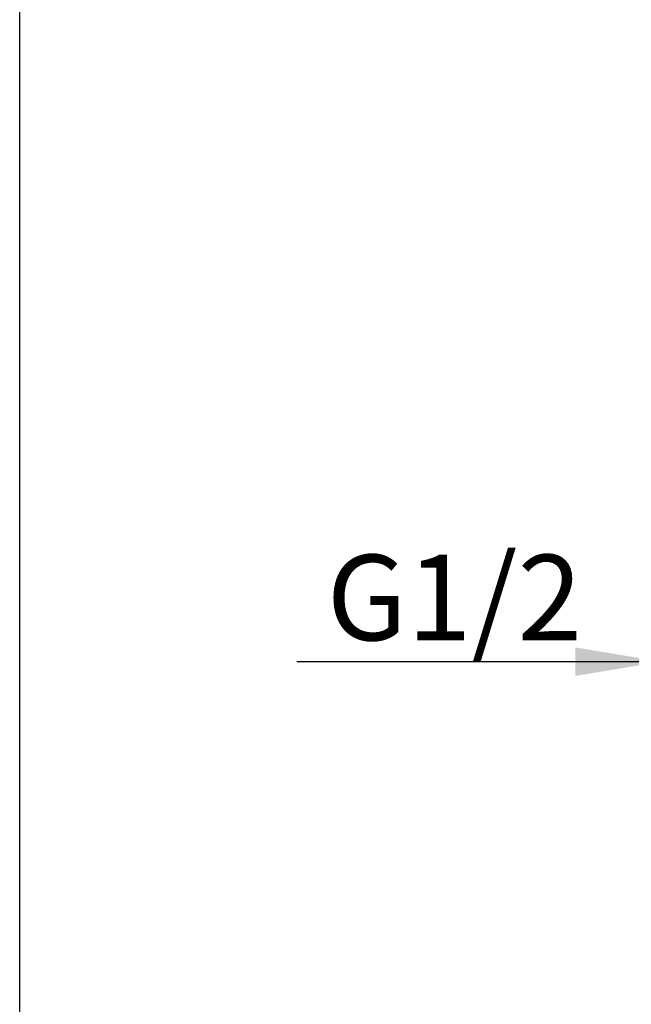
# Model space of a CAD drawing. Units: millimetres. Extents: x 22 to 1165, y 19 to 1652.
# Drawn here: x 22 to 194, y 335 to 611 of the extents above; entities that cross this region are included whole.
import ezdxf
from ezdxf.enums import TextEntityAlignment as Align

# ---------------------------------------------------------------- set-up
doc = ezdxf.new("R2010")
doc.units = ezdxf.units.MM
doc.header["$LTSCALE"] = 4
doc.layers.add('Default', color=7, linetype='Continuous')
doc.styles.add('SEACAD_Arial', font='arial.ttf')
doc.dimstyles.new('TPI_1_4', dxfattribs={"dimtxt": 24, "dimasz": 24, "dimexe": 12, "dimexo": 0, "dimgap": 6, "dimtad": 0, "dimtih": 1, "dimtoh": 1, "dimdec": 0, "dimtxsty": 'SEACAD_Arial', "dimblk1": '_SE_FILLED', "dimblk2": '_SE_FILLED', "dimsah": 1, "dimcen": 12, "dimadec": 0, "dimazin": 0, "dimtfac": 0.7, "dimtdec": 3, "dimtofl": 0, "dimtmove": 1, "dimatfit": 3, "dimfxl": 1, "dimtolj": 1, "dimarcsym": 0})

# ---------------------------------------------------------------- blocks, each defined once
blk = doc.blocks.new('DMBLK21')
at = {"layer": 'Default', "linetype": 'Continuous'}
for points in [[(178.49, 426.71), (202.49, 430.71), (178.49, 434.71)], [(247.44, 426.71), (247.44, 434.71), (223.44, 430.71)]]:
    blk.add_hatch(color=7, dxfattribs=at).paths.add_polyline_path(points)
at = {"layer": 'Default', "color": 7, "linetype": 'Continuous'}
for p, q in [((202.49, 484.12), (202.49, 418.71)), ((223.44, 484.12), (223.44, 418.71)), ((202.49, 430.71), (100.22, 430.71)), ((271.44, 430.71), (223.44, 430.71))]:
    blk.add_line(p, q, dxfattribs=at)
at = {"layer": 'Default', "color": 7, "linetype": 'Continuous', "style": 'SEACAD_Arial'}
blk.add_text('G1/2', height=24, dxfattribs=at).set_placement((108.62, 460.71), align=Align.TOP_LEFT)
blk = doc.blocks.new('_SE_FILLED')
at = {"color": 0}
blk.add_line((0, 0), (-1, 0), dxfattribs=at)
blk.add_solid([(0, 0), (-1, -0.1665), (-1, 0.1665), (0, 0)], dxfattribs=at)

msp = doc.modelspace()

# ---------------------------------------------------------------- linework, layer by layer
at = {"layer": 'Default', "color": 7, "linetype": 'Continuous'}
msp.add_line((22.4, 20.08), (22.4, 1652), dxfattribs=at)

# ---------------------------------------------------------------- dimensions: what is measured, and where the dimension line sits
dim = msp.add_linear_dim(base=(202.49, 430.71), p1=(223.44, 484.12), p2=(202.49, 484.12), text='\\A1;G1/2 {}', dimstyle='TPI_1_4', override={"dimtmove": 0}, dxfattribs=at)
dim.commit()
dim.dimension.update_dxf_attribs({"geometry": 'DMBLK21', "text_midpoint": (194.87, 430.71), "dimtype": 160})

doc.saveas('drawing.dxf')
